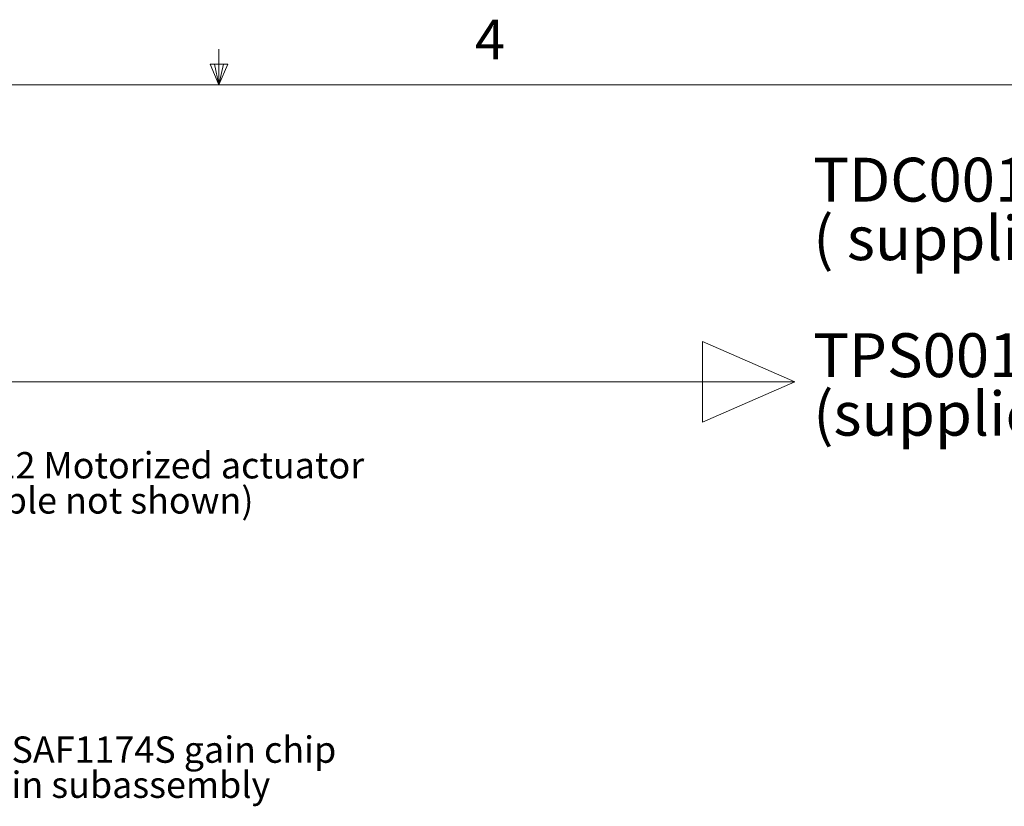
# Model space of a CAD drawing. Units: millimetres. Extents: x 5 to 273, y 7 to 212.
# Drawn here: x 127 to 187, y 165 to 212 of the extents above; entities that cross this region are included whole.
import ezdxf

# ---------------------------------------------------------------- set-up
doc = ezdxf.new("R2010")
doc.units = ezdxf.units.MM
doc.styles.add('SLDTEXTSTYLE0', font='TXT', dxfattribs={"width": 0.75})

# ---------------------------------------------------------------- blocks, each defined once
blk = doc.blocks.new('SW_NOTE_9')
at = {"color": 0, "linetype": 'Continuous', "lineweight": 0, "char_height": 1.5875, "attachment_point": 1, "style": 'SLDTEXTSTYLE0'}
for s, insert in [('Z812 Motorized actuator', (0.501, 0.756)), ('(cable not shown)', (0.501, -1.361))]:
    blk.add_mtext(s, dxfattribs=dict(at, insert=insert))
blk = doc.blocks.new('SW_NOTE_11')
at = {"color": 0, "linetype": 'Continuous', "lineweight": 0, "char_height": 1.5875, "attachment_point": 1, "style": 'SLDTEXTSTYLE0'}
for s, insert in [('SAF1174S gain chip', (0.502, 0.754)), ('in subassembly', (0.502, -1.363))]:
    blk.add_mtext(s, dxfattribs=dict(at, insert=insert))
blk = doc.blocks.new('SW_NOTE_12')
at = {"color": 0, "linetype": 'Continuous', "lineweight": 0, "attachment_point": 1, "style": 'SLDTEXTSTYLE0'}
for s, insert, char_height in [('TDC001', (0, 3.411), 2.6458), ('( supplied T-cube DC servo controller)', (0, -0.117), 2.64583), ('TPS001', (0, -7.173), 2.6458), ('(supplied T-cube 15V power supply)', (0, -10.7), 2.64583)]:
    blk.add_mtext(s, dxfattribs=dict(at, insert=insert, char_height=char_height))

msp = doc.modelspace()

# ---------------------------------------------------------------- linework, layer by layer
at = {"color": 7, "linetype": 'Continuous', "lineweight": 0}
for p, q in [((139.190146, 208.078659), (139.190146, 210.232558)), ((139.722053, 209.314107), (138.660923, 209.314107)), ((139.190146, 208.078659), (138.660923, 209.314107)), ((139.190146, 208.078659), (138.913962, 209.314107)), ((139.190146, 208.078659), (139.460852, 209.314107)), ((139.190146, 208.078659), (139.722053, 209.314107)), ((8.380146, 208.078659), (270.000146, 208.078659)), ((173.910165, 190.168571), (168.340554, 192.598527)), ((168.340554, 187.738615), (168.340554, 192.598527)), ((114.409622, 190.168571), (173.910165, 190.168571)), ((173.910165, 190.168571), (168.340554, 187.738615))]:
    msp.add_line(p, q, dxfattribs=at)

# ---------------------------------------------------------------- block references
for name, p in [('SW_NOTE_12', (175.027689, 200.267197)), ('SW_NOTE_9', (122.71246, 185.173144)), ('SW_NOTE_11', (126.177685, 168.029538))]:
    msp.add_blockref(name, p, dxfattribs=at)

# ---------------------------------------------------------------- texts
at = {"color": 7, "linetype": 'Continuous', "lineweight": 0, "insert": (154.627943, 212.000921), "char_height": 2.38125, "attachment_point": 1, "style": 'SLDTEXTSTYLE0'}
msp.add_mtext('4', dxfattribs=at)

doc.saveas('drawing.dxf')
